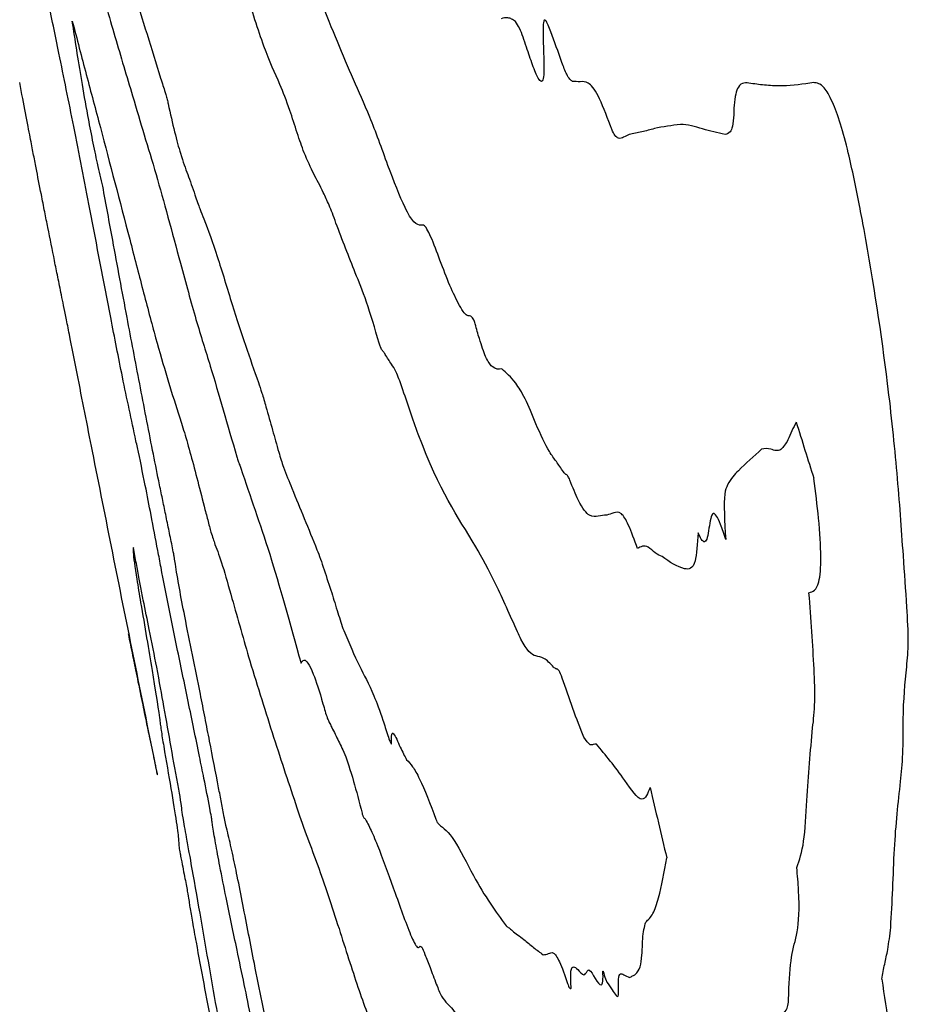
# Model space of a CAD drawing. Units: millimetres. Extents: x 985 to 1940, y 982 to 1602.
# Drawn here: x 1754 to 1754, y 1039 to 1039 of the extents above; entities that cross this region are included whole.
import ezdxf

# ---------------------------------------------------------------- set-up
doc = ezdxf.new("R2010")
doc.units = ezdxf.units.MM

msp = doc.modelspace()

# ---------------------------------------------------------------- linework, layer by layer
at = {"color": 7, "linetype": 'Continuous', "lineweight": 25}
for centre, radius, start, end in [((1773.39574, 1045.13757), 20.33604, 197.422659, 197.503695), ((1781.26785, 1045.35248), 28.1042, 193.335067, 193.406825), ((1779.03044, 1042.54221), 25.27799, 188.566157, 188.621132)]:
    msp.add_arc(centre, radius, start, end, dxfattribs=at)
for points, knots in [([(1753.64763, 1039.33323), (1753.65057, 1039.32287), (1753.65792, 1039.29694), (1753.66936, 1039.25912), (1753.67817, 1039.23055), (1753.68257, 1039.21626)], [0, 0, 0, 0, 0.249656, 0.6247923, 1, 1, 1, 1]), ([(1753.633, 1039.22844), (1753.63119, 1039.23725), (1753.62756, 1039.25487), (1753.62117, 1039.28689), (1753.61681, 1039.31029), (1753.61421, 1039.32424)], [0, 0, 0, 0, 0.287598, 0.575447, 1, 1, 1, 1]), ([(1753.74085, 1039.21317), (1753.73834, 1039.21864), (1753.73335, 1039.22953), (1753.72192, 1039.26636), (1753.71496, 1039.28433), (1753.71059, 1039.29561)], [0, 0, 0, 0, 0.273666, 0.544305, 1, 1, 1, 1]), ([(1753.65129, 1039.26889), (1753.65286, 1039.26301), (1753.65601, 1039.25127), (1753.66176, 1039.23158), (1753.66607, 1039.21717), (1753.66894, 1039.20759)], [0, 0, 0, 0, 0.25111, 0.501997, 1, 1, 1, 1]), ([(1753.79353, 1039.1737), (1753.79053, 1039.18197), (1753.78453, 1039.19851), (1753.77426, 1039.22043), (1753.76623, 1039.24047), (1753.76093, 1039.2537)], [0, 0, 0, 0, 0.254169, 0.507472, 1, 1, 1, 1]), ([(1753.65437, 1039.16362), (1753.65354, 1039.16714), (1753.65201, 1039.17367), (1753.64943, 1039.18596), (1753.6467, 1039.20018), (1753.64307, 1039.22092), (1753.64094, 1039.23483), (1753.63953, 1039.24401)], [0, 0, 0, 0, 0.15447, 0.285735, 0.417004, 0.615214, 1, 1, 1, 1]), ([(1753.63953, 1039.24401), (1753.6418, 1039.23529), (1753.64635, 1039.21786), (1753.65535, 1039.18428), (1753.66267, 1039.1563), (1753.66754, 1039.13772)], [0, 0, 0, 0, 0.251578, 0.503138, 1, 1, 1, 1]), ([(1753.85581, 1039.24382), (1753.85515, 1039.24428), (1753.85384, 1039.2452), (1753.85143, 1039.2459), (1753.84982, 1039.2455), (1753.84874, 1039.24523)], [0, 0, 0, 0, 0.25069, 0.501347, 1, 1, 1, 1]), ([(1753.86113, 1039.23133), (1753.86056, 1039.23303), (1753.85942, 1039.23643), (1753.85754, 1039.24125), (1753.85645, 1039.24287), (1753.85581, 1039.24382)], [0, 0, 0, 0, 0.291498, 0.583025, 1, 1, 1, 1]), ([(1753.87833, 1039.22389), (1753.87655, 1039.22904), (1753.87387, 1039.2368), (1753.87086, 1039.24423), (1753.86974, 1039.24482), (1753.86912, 1039.24248), (1753.86922, 1039.23536), (1753.86944, 1039.22894), (1753.86956, 1039.22563)], [0, 0, 0, 0, 0.314962, 0.474077, 0.540111, 0.606016, 0.796284, 1, 1, 1, 1]), ([(1753.86956, 1039.22563), (1753.86962, 1039.22187), (1753.86971, 1039.21622), (1753.86848, 1039.21407), (1753.86667, 1039.21613), (1753.86411, 1039.2223), (1753.86211, 1039.22836), (1753.86113, 1039.23133)], [0, 0, 0, 0, 0.287972, 0.433495, 0.579224, 0.793756, 1, 1, 1, 1]), ([(1753.64813, 1039.15233), (1753.64682, 1039.15908), (1753.64419, 1039.17257), (1753.63913, 1039.19835), (1753.6354, 1039.21664), (1753.633, 1039.22844)], [0, 0, 0, 0, 0.261927, 0.52396, 1, 1, 1, 1]), ([(1753.88352, 1039.2147), (1753.8831, 1039.21501), (1753.88227, 1039.21561), (1753.88058, 1039.2182), (1753.87916, 1039.22177), (1753.87833, 1039.22389)], [0, 0, 0, 0, 0.289961, 0.579804, 1, 1, 1, 1]), ([(1753.68257, 1039.21626), (1753.68297, 1039.21505), (1753.68372, 1039.21273), (1753.68464, 1039.21002), (1753.68543, 1039.20731), (1753.68594, 1039.20529), (1753.6862, 1039.2041), (1753.68627, 1039.20378)], [0, 0, 0, 0, 0.3452121, 0.6590349, 0.831693, 0.953659, 1, 1, 1, 1]), ([(1753.9021, 1039.193), (1753.90002, 1039.19846), (1753.89587, 1039.20938), (1753.89101, 1039.21485), (1753.88733, 1039.21439), (1753.88479, 1039.2146), (1753.88352, 1039.2147)], [0, 0, 0, 0, 0.249953, 0.49985, 0.749743, 1, 1, 1, 1]), ([(1753.62187, 1039.1725), (1753.62142, 1039.17481), (1753.62054, 1039.1793), (1753.6191, 1039.18672), (1753.61691, 1039.19812), (1753.61485, 1039.20889), (1753.61386, 1039.21406)], [0, 0, 0, 0, 0.265047, 0.514591, 0.766673, 1, 1, 1, 1]), ([(1753.75264, 1039.17989), (1753.75153, 1039.18297), (1753.7493, 1039.1891), (1753.74498, 1039.20309), (1753.7424, 1039.20937), (1753.74085, 1039.21317)], [0, 0, 0, 0, 0.284796, 0.568236, 1, 1, 1, 1]), ([(1753.9705, 1039.21369), (1753.96938, 1039.21387), (1753.96718, 1039.21422), (1753.96405, 1039.21245), (1753.96248, 1039.2064), (1753.96227, 1039.19992), (1753.96222, 1039.19837)], [0, 0, 0, 0, 0.277155, 0.543645, 0.890641, 1, 1, 1, 1]), ([(1754.00123, 1039.21408), (1753.99616, 1039.21335), (1753.98856, 1039.21226), (1753.97827, 1039.21262), (1753.97309, 1039.21333), (1753.9705, 1039.21369)], [0, 0, 0, 0, 0.499787, 0.749868, 1, 1, 1, 1]), ([(1754.02359, 1039.15416), (1754.02185, 1039.16288), (1754.01906, 1039.17682), (1754.01431, 1039.19437), (1754.01013, 1039.20578), (1754.00541, 1039.21364), (1754.00283, 1039.21391), (1754.00123, 1039.21408)], [0, 0, 0, 0, 0.2527649, 0.404143, 0.5564354, 0.7271135, 1, 1, 1, 1]), ([(1753.66894, 1039.20759), (1753.67083, 1039.20123), (1753.67461, 1039.1885), (1753.68188, 1039.16464), (1753.6882, 1039.14123), (1753.6923, 1039.12603)], [0, 0, 0, 0, 0.259672, 0.519346, 1, 1, 1, 1]), ([(1753.68627, 1039.20378), (1753.68734, 1039.19899), (1753.68948, 1039.18941), (1753.6929, 1039.17702), (1753.69578, 1039.16963), (1753.69817, 1039.16281), (1753.69937, 1039.1594)], [0, 0, 0, 0, 0.194522, 0.389567, 0.694374, 1, 1, 1, 1]), ([(1753.96222, 1039.19837), (1753.96206, 1039.19633), (1753.96176, 1039.1924), (1753.96026, 1039.18931), (1753.95884, 1039.18897), (1753.95798, 1039.18876)], [0, 0, 0, 0, 0.2963, 0.569626, 1, 1, 1, 1]), ([(1753.9112, 1039.18879), (1753.91031, 1039.18835), (1753.9086, 1039.18751), (1753.90647, 1039.18639), (1753.90448, 1039.18785), (1753.90308, 1039.19032), (1753.90231, 1039.19243), (1753.9021, 1039.193)], [0, 0, 0, 0, 0.344469, 0.657575, 0.8307, 0.953998, 1, 1, 1, 1]), ([(1753.9363, 1039.19369), (1753.932, 1039.19316), (1753.92554, 1039.19236), (1753.91738, 1039.18994), (1753.91326, 1039.18917), (1753.9112, 1039.18879)], [0, 0, 0, 0, 0.499934, 0.749964, 1, 1, 1, 1]), ([(1753.95798, 1039.18876), (1753.95433, 1039.18958), (1753.94885, 1039.19081), (1753.9415, 1039.19331), (1753.93803, 1039.19356), (1753.9363, 1039.19369)], [0, 0, 0, 0, 0.500023, 0.749944, 1, 1, 1, 1]), ([(1753.76198, 1039.16047), (1753.76119, 1039.16209), (1753.75961, 1039.16533), (1753.75668, 1039.17068), (1753.75425, 1039.17622), (1753.75264, 1039.17989)], [0, 0, 0, 0, 0.25264, 0.505172, 1, 1, 1, 1]), ([(1753.62759, 1039.14343), (1753.6271, 1039.1459), (1753.62612, 1039.15083), (1753.62392, 1039.162), (1753.62267, 1039.1684), (1753.62187, 1039.1725)], [0, 0, 0, 0, 0.2645699, 0.528597, 1, 1, 1, 1]), ([(1753.80986, 1039.1445), (1753.80869, 1039.14463), (1753.80647, 1039.14488), (1753.80102, 1039.15395), (1753.7964, 1039.16612), (1753.79353, 1039.1737)], [0, 0, 0, 0, 0.298062, 0.562783, 1, 1, 1, 1]), ([(1753.66625, 1039.09962), (1753.66506, 1039.10591), (1753.6627, 1039.11849), (1753.65877, 1039.13976), (1753.65599, 1039.15481), (1753.65437, 1039.16362)], [0, 0, 0, 0, 0.293271, 0.586469, 1, 1, 1, 1]), ([(1753.69937, 1039.1594), (1753.69979, 1039.15812), (1753.70063, 1039.15554), (1753.70209, 1039.15165), (1753.70311, 1039.14922), (1753.70378, 1039.14761)], [0, 0, 0, 0, 0.254779, 0.509326, 1, 1, 1, 1]), ([(1753.76814, 1039.14562), (1753.76756, 1039.14727), (1753.76639, 1039.15058), (1753.76433, 1039.15548), (1753.76291, 1039.15849), (1753.76198, 1039.16047)], [0, 0, 0, 0, 0.256483, 0.512629, 1, 1, 1, 1]), ([(1753.67058, 1039.0395), (1753.66838, 1039.04968), (1753.66426, 1039.06879), (1753.65663, 1039.10775), (1753.65147, 1039.13483), (1753.64813, 1039.15233)], [0, 0, 0, 0, 0.287395, 0.539273, 1, 1, 1, 1]), ([(1754.04498, 1038.98351), (1754.04406, 1038.99664), (1754.04222, 1039.02293), (1754.0368, 1039.07475), (1754.02991, 1039.12062), (1754.02433, 1039.15025), (1754.02359, 1039.15416)], [0, 0, 0, 0, 0.2636322, 0.5277572, 0.9377319, 1, 1, 1, 1]), ([(1753.70378, 1039.14761), (1753.70586, 1039.14198), (1753.71001, 1039.13075), (1753.71971, 1039.09821), (1753.72615, 1039.07976), (1753.7303, 1039.06785)], [0, 0, 0, 0, 0.262951, 0.524368, 1, 1, 1, 1]), ([(1753.63424, 1039.11064), (1753.63364, 1039.11358), (1753.63243, 1039.11948), (1753.63034, 1039.12973), (1753.62869, 1039.13796), (1753.62759, 1039.14343)], [0, 0, 0, 0, 0.251385, 0.502662, 1, 1, 1, 1]), ([(1753.78928, 1039.08704), (1753.78715, 1039.09419), (1753.78289, 1039.10842), (1753.77625, 1039.12448), (1753.7713, 1039.13737), (1753.76814, 1039.14562)], [0, 0, 0, 0, 0.2666875, 0.5311174, 1, 1, 1, 1]), ([(1753.82374, 1039.11514), (1753.82214, 1039.11916), (1753.81909, 1039.12684), (1753.81437, 1039.13985), (1753.81133, 1039.14502), (1753.81019, 1039.14462), (1753.80986, 1039.1445)], [0, 0, 0, 0, 0.310448, 0.593113, 0.879678, 1, 1, 1, 1]), ([(1753.66754, 1039.13772), (1753.66967, 1039.12947), (1753.67393, 1039.11298), (1753.68234, 1039.08124), (1753.68762, 1039.06431), (1753.69112, 1039.0531)], [0, 0, 0, 0, 0.252326, 0.504742, 1, 1, 1, 1]), ([(1753.6923, 1039.12603), (1753.69488, 1039.11648), (1753.70003, 1039.09744), (1753.70837, 1039.07129), (1753.71533, 1039.0471), (1753.71976, 1039.03171)], [0, 0, 0, 0, 0.267977, 0.534397, 1, 1, 1, 1]), ([(1753.83267, 1039.10033), (1753.83205, 1039.10067), (1753.8308, 1039.10137), (1753.82779, 1039.10636), (1753.82533, 1039.11169), (1753.82374, 1039.11514)], [0, 0, 0, 0, 0.261399, 0.522486, 1, 1, 1, 1]), ([(1753.67925, 1038.88576), (1753.67257, 1038.91874), (1753.66254, 1038.9682), (1753.6501, 1039.03069), (1753.64318, 1039.0656), (1753.63866, 1039.08864), (1753.63599, 1039.102), (1753.63493, 1039.10722), (1753.63424, 1039.11064)], [0, 0, 0, 0, 0.426687, 0.640031, 0.802962, 0.884866, 0.924487, 1, 1, 1, 1]), ([(1753.67871, 1039.03476), (1753.6766, 1039.0456), (1753.67344, 1039.06186), (1753.66931, 1039.08346), (1753.66727, 1039.09423), (1753.66625, 1039.09962)], [0, 0, 0, 0, 0.499494, 0.749689, 1, 1, 1, 1]), ([(1753.83608, 1039.09641), (1753.83595, 1039.09686), (1753.83561, 1039.09798), (1753.8348, 1039.09967), (1753.83382, 1039.1003), (1753.83308, 1039.10032), (1753.83267, 1039.10033)], [0, 0, 0, 0, 0.07526, 0.190477, 0.557375, 1, 1, 1, 1]), ([(1753.8491, 1039.07449), (1753.84762, 1039.0743), (1753.8454, 1039.074), (1753.84163, 1039.0788), (1753.83854, 1039.08764), (1753.83676, 1039.09398), (1753.83608, 1039.09641)], [0, 0, 0, 0, 0.472686, 0.706711, 0.887304, 1, 1, 1, 1]), ([(1753.79217, 1039.08159), (1753.79187, 1039.08205), (1753.79128, 1039.08293), (1753.79059, 1039.08369), (1753.78993, 1039.08493), (1753.78949, 1039.08638), (1753.78928, 1039.08704)], [0, 0, 0, 0, 0.336538, 0.656721, 0.843975, 1, 1, 1, 1]), ([(1753.80034, 1039.06575), (1753.79936, 1039.06842), (1753.79741, 1039.07372), (1753.79498, 1039.07712), (1753.79321, 1039.07994), (1753.79217, 1039.08159)], [0, 0, 0, 0, 0.295458, 0.585718, 1, 1, 1, 1]), ([(1753.8657, 1039.04768), (1753.8639, 1039.05209), (1753.8603, 1039.06092), (1753.85472, 1039.06964), (1753.85128, 1039.07261), (1753.8491, 1039.07449)], [0, 0, 0, 0, 0.268389, 0.53625, 1, 1, 1, 1]), ([(1753.7303, 1039.06785), (1753.73086, 1039.06629), (1753.73197, 1039.0632), (1753.73441, 1039.05456), (1753.73616, 1039.04843), (1753.73723, 1039.04465)], [0, 0, 0, 0, 0.279364, 0.555896, 1, 1, 1, 1]), ([(1753.85674, 1038.94629), (1753.85314, 1038.95436), (1753.84592, 1038.97051), (1753.8301, 1038.99972), (1753.817, 1039.01643), (1753.80305, 1039.05772), (1753.80034, 1039.06575)], [0, 0, 0, 0, 0.17837, 0.356932, 0.874988, 1, 1, 1, 1]), ([(1753.69112, 1039.0531), (1753.692, 1039.05045), (1753.69375, 1039.04517), (1753.69784, 1039.03103), (1753.70145, 1039.01693), (1753.70382, 1039.00764)], [0, 0, 0, 0, 0.254654, 0.509334, 1, 1, 1, 1]), ([(1753.87915, 1039.02424), (1753.87798, 1039.02601), (1753.87566, 1039.02953), (1753.8716, 1039.03462), (1753.86799, 1039.04262), (1753.8657, 1039.04768)], [0, 0, 0, 0, 0.268979, 0.537777, 1, 1, 1, 1]), ([(1753.99268, 1039.04859), (1753.99199, 1039.04719), (1753.9906, 1039.04439), (1753.98836, 1039.03889), (1753.98643, 1039.03654), (1753.98528, 1039.03514)], [0, 0, 0, 0, 0.288556, 0.577085, 1, 1, 1, 1]), ([(1753.73723, 1039.04465), (1753.73773, 1039.04292), (1753.73872, 1039.03948), (1753.74061, 1039.03252), (1753.7418, 1039.02886), (1753.74254, 1039.0266)], [0, 0, 0, 0, 0.275171, 0.549894, 1, 1, 1, 1]), ([(1753.68124, 1038.98602), (1753.68016, 1038.99172), (1753.6782, 1039.0021), (1753.67487, 1039.01901), (1753.67229, 1039.03172), (1753.67083, 1039.03838), (1753.67058, 1039.0395)], [0, 0, 0, 0, 0.3226676, 0.5876117, 0.9307753, 1, 1, 1, 1]), ([(1753.68488, 1039.0045), (1753.68435, 1039.00707), (1753.68329, 1039.01222), (1753.68122, 1039.02221), (1753.6797, 1039.02978), (1753.67871, 1039.03476)], [0, 0, 0, 0, 0.255389, 0.510635, 1, 1, 1, 1]), ([(1753.97583, 1039.03541), (1753.972, 1039.03198), (1753.96623, 1039.02683), (1753.96014, 1039.02044), (1753.95701, 1039.01275), (1753.95777, 1039.00007), (1753.9583, 1038.9913)], [0, 0, 0, 0, 0.483301, 0.727358, 0.811489, 1, 1, 1, 1]), ([(1753.98528, 1039.03514), (1753.98452, 1039.03487), (1753.983, 1039.03432), (1753.97956, 1039.0359), (1753.9773, 1039.0356), (1753.97583, 1039.03541)], [0, 0, 0, 0, 0.257633, 0.514783, 1, 1, 1, 1]), ([(1753.71976, 1039.03171), (1753.72, 1039.03088), (1753.72049, 1039.02923), (1753.72105, 1039.02805), (1753.72151, 1039.0268), (1753.72177, 1039.02609)], [0, 0, 0, 0, 0.303889, 0.601116, 1, 1, 1, 1]), ([(1753.72177, 1039.02609), (1753.72408, 1039.01924), (1753.72868, 1039.00553), (1753.73754, 1038.97992), (1753.74579, 1038.95027), (1753.75113, 1038.93109)], [0, 0, 0, 0, 0.261102, 0.522267, 1, 1, 1, 1]), ([(1753.74254, 1039.0266), (1753.7439, 1039.02314), (1753.74732, 1039.01448), (1753.75266, 1039.0017), (1753.75682, 1038.99147), (1753.7589, 1038.98635)], [0, 0, 0, 0, 0.2499583, 0.6249798, 1, 1, 1, 1]), ([(1753.88225, 1039.02033), (1753.88194, 1039.02102), (1753.88114, 1039.02281), (1753.88031, 1039.02289), (1753.87953, 1039.02379), (1753.87915, 1039.02424)], [0, 0, 0, 0, 0.238852, 0.61993, 1, 1, 1, 1]), ([(1753.90024, 1039.00323), (1753.89886, 1039.00311), (1753.8961, 1039.00285), (1753.89212, 1039.00191), (1753.88737, 1039.00756), (1753.88365, 1039.01683), (1753.88225, 1039.02033)], [0, 0, 0, 0, 0.2761506, 0.5522408, 0.8309587, 1, 1, 1, 1]), ([(1753.99894, 1038.96535), (1754.00081, 1038.96595), (1754.00393, 1038.96694), (1754.00506, 1038.98191), (1754.00396, 1039.00022), (1754.00215, 1039.01451), (1754.00131, 1039.02115)], [0, 0, 0, 0, 0.3463948, 0.5743704, 0.8021805, 1, 1, 1, 1]), ([(1753.68934, 1038.98244), (1753.6893, 1038.98266), (1753.68922, 1038.98322), (1753.68885, 1038.98522), (1753.68794, 1038.98973), (1753.68655, 1038.99638), (1753.68544, 1039.00179), (1753.68488, 1039.0045)], [0, 0, 0, 0, 0.041146, 0.101466, 0.272206, 0.635813, 1, 1, 1, 1]), ([(1753.70382, 1039.00764), (1753.70441, 1039.00533), (1753.70559, 1039.00071), (1753.70751, 1038.99364), (1753.70853, 1038.99071), (1753.70914, 1038.98897)], [0, 0, 0, 0, 0.2873933, 0.5749428, 1, 1, 1, 1]), ([(1753.91528, 1038.98689), (1753.91379, 1038.99108), (1753.91081, 1038.99946), (1753.90673, 1039.00538), (1753.90366, 1039.00426), (1753.90138, 1039.00358), (1753.90024, 1039.00323)], [0, 0, 0, 0, 0.205212, 0.410625, 0.703974, 1, 1, 1, 1]), ([(1753.9583, 1038.9913), (1753.95744, 1038.99392), (1753.95587, 1038.99875), (1753.95375, 1039.00331), (1753.952, 1039.00462), (1753.95049, 1039.00074), (1753.94983, 1038.99302), (1753.94824, 1038.98971), (1753.94661, 1038.99075), (1753.94534, 1038.99343), (1753.9448, 1038.99458)], [0, 0, 0, 0, 0.108117, 0.199527, 0.291242, 0.425684, 0.697098, 0.819712, 0.92261, 1, 1, 1, 1]), ([(1753.9448, 1038.99458), (1753.94449, 1038.98928), (1753.94378, 1038.97709), (1753.93695, 1038.97625), (1753.93099, 1038.98042), (1753.92727, 1038.98302)], [0, 0, 0, 0, 0.223945, 0.514179, 1, 1, 1, 1]), ([(1753.70914, 1038.98897), (1753.7103, 1038.98587), (1753.71262, 1038.97968), (1753.71873, 1038.95805), (1753.72321, 1038.94231), (1753.7261, 1038.93219)], [0, 0, 0, 0, 0.264166, 0.526627, 1, 1, 1, 1]), ([(1753.92727, 1038.98302), (1753.92619, 1038.98348), (1753.92404, 1038.98439), (1753.91936, 1038.98926), (1753.91689, 1038.98782), (1753.91528, 1038.98689)], [0, 0, 0, 0, 0.26087, 0.521178, 1, 1, 1, 1]), ([(1753.66934, 1038.98746), (1753.66925, 1038.98692), (1753.66902, 1038.98547), (1753.67039, 1038.9755), (1753.67222, 1038.96452), (1753.67288, 1038.96057)], [0, 0, 0, 0, 0.278571, 0.740246, 1, 1, 1, 1]), ([(1753.67416, 1038.96179), (1753.67393, 1038.96297), (1753.6732, 1038.96657), (1753.67207, 1038.9726), (1753.6708, 1038.97958), (1753.66982, 1038.98483), (1753.66934, 1038.98746)], [0, 0, 0, 0, 0.1231991, 0.3748699, 0.6875522, 1, 1, 1, 1]), ([(1753.70161, 1038.8855), (1753.69977, 1038.89445), (1753.6961, 1038.91231), (1753.68976, 1038.94264), (1753.68464, 1038.96801), (1753.68177, 1038.98324), (1753.68124, 1038.98602)], [0, 0, 0, 0, 0.2655114, 0.530131, 0.9144065, 1, 1, 1, 1]), ([(1753.7589, 1038.98635), (1753.75945, 1038.9849), (1753.76056, 1038.982), (1753.76298, 1038.97478), (1753.76484, 1038.96906), (1753.76607, 1038.96527)], [0, 0, 0, 0, 0.252863, 0.505454, 1, 1, 1, 1]), ([(1753.70203, 1038.916), (1753.70076, 1038.92234), (1753.69822, 1038.93499), (1753.69466, 1038.95235), (1753.69166, 1038.96802), (1753.69008, 1038.97735), (1753.68949, 1038.98143), (1753.68934, 1038.98244)], [0, 0, 0, 0, 0.268604, 0.53566, 0.73413, 0.934416, 1, 1, 1, 1]), ([(1754.04661, 1038.9293), (1754.04699, 1038.93306), (1754.04775, 1038.94052), (1754.04658, 1038.96063), (1754.04557, 1038.97509), (1754.04498, 1038.98351)], [0, 0, 0, 0, 0.298394, 0.591681, 1, 1, 1, 1]), ([(1753.76607, 1038.96527), (1753.76656, 1038.96373), (1753.76755, 1038.96064), (1753.76959, 1038.95388), (1753.771, 1038.94968), (1753.77193, 1038.94692)], [0, 0, 0, 0, 0.255905, 0.511545, 1, 1, 1, 1]), ([(1754.00072, 1038.89957), (1754.00118, 1038.90344), (1754.00206, 1038.91083), (1754.00132, 1038.93357), (1753.99989, 1038.95263), (1753.99894, 1038.96535)], [0, 0, 0, 0, 0.2679677, 0.5111513, 1, 1, 1, 1]), ([(1753.67288, 1038.96057), (1753.67387, 1038.9548), (1753.67583, 1038.94324), (1753.67944, 1038.9219), (1753.68103, 1038.9113), (1753.68207, 1038.90433)], [0, 0, 0, 0, 0.2552426, 0.5106166, 1, 1, 1, 1]), ([(1753.69144, 1038.86957), (1753.69019, 1038.87652), (1753.68768, 1038.89037), (1753.68467, 1038.90777), (1753.68104, 1038.92741), (1753.6774, 1038.94601), (1753.67514, 1038.95702), (1753.67416, 1038.96179)], [0, 0, 0, 0, 0.2516173, 0.5018182, 0.7025974, 0.871403, 1, 1, 1, 1]), ([(1753.66678, 1038.94532), (1753.66751, 1038.94173), (1753.66897, 1038.93456), (1753.67081, 1038.92563), (1753.67323, 1038.91387), (1753.67532, 1038.90367), (1753.67609, 1038.89992)], [0, 0, 0, 0, 0.278479, 0.555901, 0.836368, 1, 1, 1, 1]), ([(1753.77193, 1038.94692), (1753.77454, 1038.94083), (1753.77963, 1038.92896), (1753.78516, 1038.91955), (1753.78985, 1038.90691), (1753.79261, 1038.8985), (1753.79409, 1038.89364), (1753.79497, 1038.89188), (1753.79524, 1038.89157), (1753.79532, 1038.89186), (1753.79531, 1038.8921), (1753.79531, 1038.89215)], [0, 0, 0, 0, 0.340763, 0.663846, 0.829317, 0.870213, 0.952151, 0.970989, 0.989947, 0.997608, 1, 1, 1, 1]), ([(1753.87435, 1038.9291), (1753.87272, 1038.93083), (1753.86947, 1038.9343), (1753.8651, 1038.93396), (1753.86087, 1038.93737), (1753.85731, 1038.94507), (1753.85674, 1038.94629)], [0, 0, 0, 0, 0.266496, 0.531469, 0.92607, 1, 1, 1, 1]), ([(1753.7261, 1038.93219), (1753.73001, 1038.91955), (1753.73587, 1038.90057), (1753.74345, 1038.87741), (1753.74724, 1038.86609), (1753.74913, 1038.86043)], [0, 0, 0, 0, 0.499444, 0.749694, 1, 1, 1, 1]), ([(1753.75113, 1038.93109), (1753.75159, 1038.9318), (1753.75282, 1038.9337), (1753.75607, 1038.92955), (1753.76038, 1038.91635), (1753.76253, 1038.9088), (1753.76287, 1038.90757)], [0, 0, 0, 0, 0.248008, 0.662874, 0.945016, 1, 1, 1, 1]), ([(1753.8891, 1038.89494), (1753.88733, 1038.89939), (1753.88392, 1038.90795), (1753.87967, 1038.92105), (1753.87676, 1038.92837), (1753.87572, 1038.92795), (1753.87481, 1038.92871), (1753.87435, 1038.9291)], [0, 0, 0, 0, 0.332957, 0.641825, 0.744974, 0.872513, 1, 1, 1, 1]), ([(1754.04361, 1038.87342), (1754.04408, 1038.87764), (1754.045, 1038.88604), (1754.04464, 1038.90899), (1754.04584, 1038.92134), (1754.04661, 1038.9293)], [0, 0, 0, 0, 0.263456, 0.525325, 1, 1, 1, 1]), ([(1753.71091, 1038.87031), (1753.70944, 1038.87788), (1753.70725, 1038.88923), (1753.7043, 1038.90445), (1753.70279, 1038.91215), (1753.70203, 1038.916)], [0, 0, 0, 0, 0.4997249, 0.7496739, 1, 1, 1, 1]), ([(1753.76287, 1038.90757), (1753.76323, 1038.90643), (1753.76392, 1038.90417), (1753.76477, 1038.90242), (1753.76535, 1038.90123), (1753.76568, 1038.90054)], [0, 0, 0, 0, 0.2984076, 0.5913839, 1, 1, 1, 1]), ([(1753.68207, 1038.90433), (1753.6822, 1038.90333), (1753.68247, 1038.90133), (1753.6829, 1038.89793), (1753.68365, 1038.89337), (1753.68413, 1038.8905)], [0, 0, 0, 0, 0.269907, 0.539807, 1, 1, 1, 1]), ([(1753.67609, 1038.89992), (1753.67607, 1038.90006), (1753.67603, 1038.90035), (1753.67711, 1038.89523), (1753.67897, 1038.8863), (1753.68057, 1038.87867), (1753.68115, 1038.87604), (1753.68104, 1038.87678), (1753.68064, 1038.87885), (1753.68046, 1038.87978)], [0, 0, 0, 0, 0.1183194, 0.2358378, 0.516871, 0.6888694, 0.7992266, 0.9102597, 1, 1, 1, 1]), ([(1753.76568, 1038.90054), (1753.76681, 1038.89831), (1753.76898, 1038.89404), (1753.77224, 1038.88757), (1753.77631, 1038.87569), (1753.77949, 1038.86333), (1753.78091, 1038.85783)], [0, 0, 0, 0, 0.279275, 0.534305, 0.792518, 1, 1, 1, 1]), ([(1753.99299, 1038.83144), (1753.99427, 1038.83511), (1753.99681, 1038.84243), (1753.99801, 1038.87018), (1753.99966, 1038.88808), (1754.00072, 1038.89957)], [0, 0, 0, 0, 0.2652275, 0.5287376, 1, 1, 1, 1]), ([(1753.79531, 1038.89215), (1753.79528, 1038.89376), (1753.79522, 1038.89699), (1753.79653, 1038.89718), (1753.79959, 1038.88956), (1753.80162, 1038.88583), (1753.80264, 1038.88397)], [0, 0, 0, 0, 0.167819, 0.336269, 0.668529, 1, 1, 1, 1]), ([(1753.8952, 1038.8916), (1753.8947, 1038.89155), (1753.8937, 1038.89145), (1753.89203, 1038.89069), (1753.89021, 1038.89332), (1753.8891, 1038.89494)], [0, 0, 0, 0, 0.277962, 0.55588, 1, 1, 1, 1]), ([(1753.68413, 1038.8905), (1753.68656, 1038.87634), (1753.69022, 1038.85495), (1753.69138, 1038.84525), (1753.69146, 1038.84296), (1753.69145, 1038.84202), (1753.69202, 1038.83876), (1753.69251, 1038.83614), (1753.69282, 1038.83457), (1753.69291, 1038.83413)], [0, 0, 0, 0, 0.490975, 0.741744, 0.865873, 0.926725, 0.966203, 0.990577, 1, 1, 1, 1]), ([(1753.9214, 1038.87038), (1753.92028, 1038.86754), (1753.91768, 1038.861), (1753.90697, 1038.87749), (1753.8997, 1038.88621), (1753.8952, 1038.8916)], [0, 0, 0, 0, 0.2265246, 0.5217058, 1, 1, 1, 1]), ([(1753.68046, 1038.87978), (1753.6803, 1038.88056), (1753.68003, 1038.88192), (1753.67968, 1038.88365), (1753.67943, 1038.88488), (1753.6793, 1038.88556), (1753.67925, 1038.88576)], [0, 0, 0, 0, 0.394299, 0.692986, 0.91199, 1, 1, 1, 1]), ([(1753.70768, 1038.85424), (1753.70758, 1038.85485), (1753.70734, 1038.85645), (1753.70604, 1038.86343), (1753.70405, 1038.87345), (1753.70233, 1038.88196), (1753.70161, 1038.8855)], [0, 0, 0, 0, 0.087131, 0.22897, 0.679217, 1, 1, 1, 1]), ([(1753.80264, 1038.88397), (1753.80358, 1038.88297), (1753.80546, 1038.88098), (1753.8099, 1038.87339), (1753.81416, 1038.86227), (1753.81696, 1038.85494)], [0, 0, 0, 0, 0.253949, 0.508019, 1, 1, 1, 1]), ([(1754.03881, 1038.80221), (1754.03917, 1038.80837), (1754.03989, 1038.82067), (1754.0407, 1038.84698), (1754.04246, 1038.86295), (1754.04361, 1038.87342)], [0, 0, 0, 0, 0.255908, 0.5117, 1, 1, 1, 1]), ([(1753.71151, 1038.75403), (1753.70878, 1038.76942), (1753.70471, 1038.79248), (1753.7, 1038.81981), (1753.6971, 1038.83606), (1753.69506, 1038.84724), (1753.69339, 1038.8565), (1753.69295, 1038.86027), (1753.69247, 1038.86387), (1753.69167, 1038.86833), (1753.69144, 1038.86957)], [0, 0, 0, 0, 0.4133783, 0.6195251, 0.7225848, 0.7740813, 0.8459402, 0.9103849, 0.9749001, 1, 1, 1, 1]), ([(1753.71421, 1038.85308), (1753.71417, 1038.85321), (1753.7141, 1038.85353), (1753.71389, 1038.85451), (1753.71323, 1038.85786), (1753.71229, 1038.86303), (1753.71137, 1038.86788), (1753.71091, 1038.87031)], [0, 0, 0, 0, 0.0268394, 0.0637193, 0.1593268, 0.5794186, 1, 1, 1, 1]), ([(1753.74913, 1038.86043), (1753.75087, 1038.85543), (1753.75435, 1038.84542), (1753.76056, 1038.82937), (1753.76607, 1038.81257), (1753.76966, 1038.80164)], [0, 0, 0, 0, 0.259495, 0.518749, 1, 1, 1, 1]), ([(1753.73795, 1038.70227), (1753.73432, 1038.72059), (1753.72856, 1038.74966), (1753.72047, 1038.78864), (1753.71524, 1038.8133), (1753.71161, 1038.83137), (1753.70931, 1038.84374), (1753.7082, 1038.85056), (1753.70778, 1038.85353), (1753.70768, 1038.85424)], [0, 0, 0, 0, 0.354325, 0.562611, 0.721727, 0.818003, 0.896673, 0.975269, 1, 1, 1, 1]), ([(1753.78091, 1038.85783), (1753.78097, 1038.8576), (1753.78112, 1038.85703), (1753.78145, 1038.85611), (1753.7818, 1038.85563), (1753.78217, 1038.85535), (1753.78246, 1038.85498), (1753.7826, 1038.8548)], [0, 0, 0, 0, 0.0629664, 0.1536398, 0.4344283, 0.7172652, 1, 1, 1, 1]), ([(1753.7826, 1038.8548), (1753.78361, 1038.85292), (1753.78562, 1038.84916), (1753.79047, 1038.83709), (1753.79444, 1038.82612), (1753.79708, 1038.81884)], [0, 0, 0, 0, 0.252293, 0.504303, 1, 1, 1, 1]), ([(1753.81696, 1038.85494), (1753.81713, 1038.85451), (1753.81745, 1038.85365), (1753.81794, 1038.85274), (1753.81819, 1038.85258), (1753.81834, 1038.85248)], [0, 0, 0, 0, 0.282024, 0.563368, 1, 1, 1, 1]), ([(1753.72834, 1038.78467), (1753.72648, 1038.79419), (1753.72374, 1038.80824), (1753.72023, 1038.8262), (1753.71763, 1038.83855), (1753.71565, 1038.84719), (1753.71458, 1038.85154), (1753.71421, 1038.85308)], [0, 0, 0, 0, 0.409621, 0.604827, 0.759544, 0.914487, 1, 1, 1, 1]), ([(1753.81834, 1038.85248), (1753.8207, 1038.85069), (1753.82539, 1038.84713), (1753.838, 1038.82105), (1753.84601, 1038.81004), (1753.85116, 1038.80296)], [0, 0, 0, 0, 0.264963, 0.528094, 1, 1, 1, 1]), ([(1753.91929, 1038.80479), (1753.92051, 1038.80595), (1753.92295, 1038.80827), (1753.92639, 1038.81861), (1753.9283, 1038.82923), (1753.92954, 1038.83614)], [0, 0, 0, 0, 0.259027, 0.517885, 1, 1, 1, 1]), ([(1753.69291, 1038.83413), (1753.69354, 1038.8309), (1753.69481, 1038.82444), (1753.69596, 1038.81811), (1753.6965, 1038.81467), (1753.69675, 1038.81295), (1753.69687, 1038.81208)], [0, 0, 0, 0, 0.244968, 0.490777, 0.743404, 1, 1, 1, 1]), ([(1753.98905, 1038.77028), (1753.98938, 1038.77665), (1753.99002, 1038.78929), (1753.99353, 1038.79864), (1753.99462, 1038.81344), (1753.99334, 1038.82758), (1753.99299, 1038.83144)], [0, 0, 0, 0, 0.29814, 0.591246, 0.888649, 1, 1, 1, 1]), ([(1753.79708, 1038.81884), (1753.79845, 1038.81498), (1753.8012, 1038.80726), (1753.80518, 1038.79676), (1753.80802, 1038.79156), (1753.80891, 1038.79264), (1753.80925, 1038.79305)], [0, 0, 0, 0, 0.275921, 0.552325, 0.830798, 1, 1, 1, 1]), ([(1753.69687, 1038.81208), (1753.69724, 1038.80983), (1753.69799, 1038.80534), (1753.70182, 1038.78453), (1753.70695, 1038.75687), (1753.71188, 1038.73143), (1753.7142, 1038.71947)], [0, 0, 0, 0, 0.105489, 0.2102048, 0.6288079, 1, 1, 1, 1]), ([(1753.76966, 1038.80164), (1753.7728, 1038.79171), (1753.77907, 1038.77188), (1753.78992, 1038.74279), (1753.79789, 1038.72283), (1753.80314, 1038.70966)], [0, 0, 0, 0, 0.254312, 0.508227, 1, 1, 1, 1]), ([(1753.85116, 1038.80296), (1753.85164, 1038.80265), (1753.85259, 1038.80202), (1753.85453, 1038.80027), (1753.85592, 1038.79923), (1753.85681, 1038.79856)], [0, 0, 0, 0, 0.262219, 0.52439, 1, 1, 1, 1]), ([(1753.91659, 1038.78296), (1753.91693, 1038.78469), (1753.91761, 1038.78813), (1753.91768, 1038.79862), (1753.91869, 1038.80247), (1753.91929, 1038.80479)], [0, 0, 0, 0, 0.285189, 0.5686, 1, 1, 1, 1]), ([(1754.03444, 1038.77702), (1754.03491, 1038.77949), (1754.03584, 1038.78445), (1754.0376, 1038.79173), (1754.03837, 1038.79846), (1754.03881, 1038.80221)], [0, 0, 0, 0, 0.306896, 0.613753, 1, 1, 1, 1]), ([(1753.85681, 1038.79856), (1753.85781, 1038.79786), (1753.86032, 1038.79613), (1753.86459, 1038.79226), (1753.86769, 1038.79003), (1753.86924, 1038.78891)], [0, 0, 0, 0, 0.249947, 0.624975, 1, 1, 1, 1]), ([(1753.80925, 1038.79305), (1753.80947, 1038.79304), (1753.80999, 1038.79301), (1753.81182, 1038.7884), (1753.81322, 1038.7848), (1753.81405, 1038.78267)], [0, 0, 0, 0, 0.226237, 0.541432, 1, 1, 1, 1]), ([(1753.86924, 1038.78891), (1753.87015, 1038.78899), (1753.87185, 1038.78915), (1753.87396, 1038.79069), (1753.87702, 1038.78671), (1753.87976, 1038.7788), (1753.88113, 1038.77484)], [0, 0, 0, 0, 0.296464, 0.557248, 0.778185, 1, 1, 1, 1]), ([(1753.74406, 1038.70874), (1753.74143, 1038.72139), (1753.73749, 1038.74037), (1753.73221, 1038.76571), (1753.72963, 1038.77835), (1753.72834, 1038.78467)], [0, 0, 0, 0, 0.500004, 0.749872, 1, 1, 1, 1]), ([(1753.81405, 1038.78267), (1753.81455, 1038.78142), (1753.81554, 1038.7789), (1753.81757, 1038.77317), (1753.81882, 1038.77046), (1753.81961, 1038.76874)], [0, 0, 0, 0, 0.266623, 0.5328, 1, 1, 1, 1]), ([(1753.88287, 1038.77345), (1753.88275, 1038.7763), (1753.88252, 1038.78198), (1753.88398, 1038.78351), (1753.88632, 1038.78167), (1753.88919, 1038.77788), (1753.89048, 1038.78068), (1753.89192, 1038.78221), (1753.89479, 1038.77678), (1753.89736, 1038.77329), (1753.89855, 1038.77527), (1753.89845, 1038.77906), (1753.8984, 1038.78087)], [0, 0, 0, 0, 0.098388, 0.196576, 0.298095, 0.440983, 0.55719, 0.618282, 0.738739, 0.864904, 0.935264, 1, 1, 1, 1]), ([(1753.91136, 1038.77778), (1753.91186, 1038.77804), (1753.91286, 1038.77857), (1753.91479, 1038.77942), (1753.91589, 1038.78158), (1753.91659, 1038.78296)], [0, 0, 0, 0, 0.2644399, 0.5288853, 1, 1, 1, 1]), ([(1753.8984, 1038.78087), (1753.8984, 1038.78088), (1753.8984, 1038.7809), (1753.89841, 1038.78091), (1753.89843, 1038.78088), (1753.89855, 1038.78058), (1753.89908, 1038.779), (1753.89978, 1038.77674), (1753.90024, 1038.77582), (1753.90036, 1038.77558)], [0, 0, 0, 0, 0.005801, 0.011572, 0.022335, 0.054787, 0.202831, 0.790254, 1, 1, 1, 1]), ([(1753.90605, 1038.77056), (1753.90596, 1038.77298), (1753.90576, 1038.77781), (1753.9068, 1038.78014), (1753.90892, 1038.77884), (1753.91042, 1038.77818), (1753.91136, 1038.77778)], [0, 0, 0, 0, 0.210446, 0.421206, 0.641499, 1, 1, 1, 1]), ([(1753.88113, 1038.77484), (1753.8813, 1038.77438), (1753.8818, 1038.77304), (1753.88235, 1038.77237), (1753.88274, 1038.77231), (1753.88289, 1038.77276), (1753.88287, 1038.77326), (1753.88287, 1038.77345)], [0, 0, 0, 0, 0.178644, 0.521649, 0.800094, 0.92356, 1, 1, 1, 1]), ([(1753.90036, 1038.77558), (1753.90121, 1038.77435), (1753.9027, 1038.77217), (1753.90455, 1038.76925), (1753.9056, 1038.76842), (1753.9061, 1038.76865), (1753.90607, 1038.7701), (1753.90605, 1038.77056)], [0, 0, 0, 0, 0.380996, 0.674787, 0.805734, 0.938087, 1, 1, 1, 1]), ([(1753.81961, 1038.76874), (1753.8206, 1038.76737), (1753.82257, 1038.76464), (1753.82576, 1038.76223), (1753.829, 1038.75595), (1753.83105, 1038.75195)], [0, 0, 0, 0, 0.267274, 0.534183, 1, 1, 1, 1]), ([(1753.98078, 1038.76049), (1753.98192, 1038.76018), (1753.9843, 1038.75955), (1753.98726, 1038.76019), (1753.98894, 1038.76388), (1753.98902, 1038.76869), (1753.98905, 1038.77028)], [0, 0, 0, 0, 0.308256, 0.641579, 0.881421, 1, 1, 1, 1])]:
    msp.add_open_spline(points, degree=3, knots=knots, dxfattribs=at)

doc.saveas('drawing.dxf')
